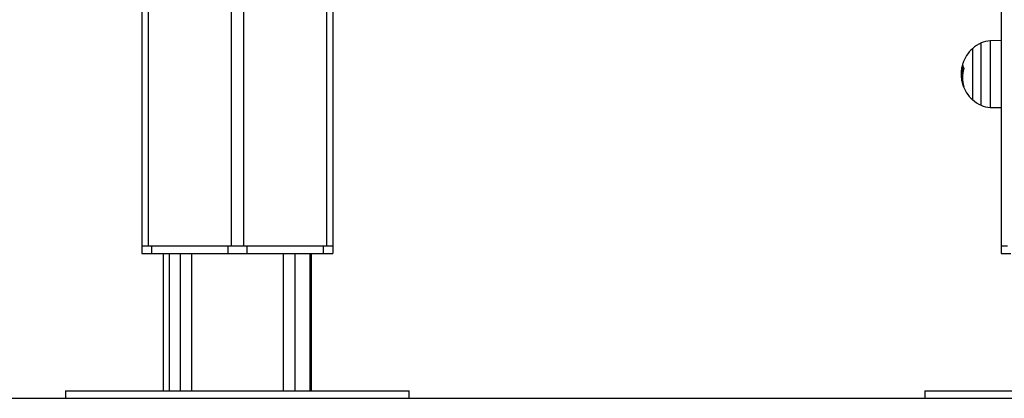
# Model space of a CAD drawing. Units: millimetres. Extents: x 1142.8 to 1159.1, y 969.7 to 986.8.
# Drawn here: x 1156.7 to 1157.2, y 982 to 982.2 of the extents above; entities that cross this region are included whole.
import ezdxf

# ---------------------------------------------------------------- set-up
doc = ezdxf.new("R2010")
doc.units = ezdxf.units.MM
doc.header["$LTSCALE"] = 100

# ---------------------------------------------------------------- blocks, each defined once
blk = doc.blocks.new('OPSI A S290A')
at = {"color": 7, "linetype": 'Continuous', "lineweight": 25}
for p, q in [((1157.205806033671, 983.4550918788946), (1157.205806033671, 982.0983918788943)), ((1156.755806033678, 982.5247918788946), (1156.755806033678, 982.0983918788943)), ((1156.855806033678, 982.4293918788944), (1156.855806033678, 982.0983918788943)), ((1157.205806033671, 982.205941878894), (1157.200091650935, 982.2058421339725)), ((1157.190732198324, 982.2017418788937), (1157.190732198324, 982.1750418788943)), ((1157.185702475721, 982.1888012949739), (1157.184952475722, 982.1888012949739)), ((1157.186061655724, 982.1917985790287), (1157.185311655723, 982.1917985790287)), ((1157.185480541055, 982.1863891132298), (1157.185035943099, 982.1863891132298)), ((1157.205752419153, 982.1842725060851), (1157.205806033671, 982.1841799358299)), ((1157.200091650935, 982.1709416238155), (1157.205806033671, 982.170841878894)), ((1156.755806033678, 982.0983918788943), (1156.759056033678, 982.0983918788943)), ((1156.755806033678, 982.0983918788943), (1156.755806033678, 982.0943918788944)), ((1156.759056033678, 982.0983918788943), (1156.802556033679, 982.0983918788943)), ((1156.760806033679, 982.0983918788943), (1156.760806033679, 982.0943918788944)), ((1156.760806033679, 982.0983918788943), (1156.800806033678, 982.0983918788943)), ((1156.800806033678, 982.0983918788943), (1156.800806033678, 982.0943918788944)), ((1156.802556033679, 982.0983918788943), (1156.809056033679, 982.0983918788943)), ((1156.809056033679, 982.0983918788943), (1156.852556033678, 982.0983918788943)), ((1156.810806033678, 982.0983918788943), (1156.810806033678, 982.0943918788944)), ((1156.810806033678, 982.0983918788943), (1156.850806033679, 982.0983918788943)), ((1156.850806033679, 982.0983918788943), (1156.850806033679, 982.0943918788944)), ((1156.852556033678, 982.0983918788943), (1156.855806033678, 982.0983918788943)), ((1156.855806033678, 982.0983918788943), (1156.855806033678, 982.0943918788944)), ((1157.205806033671, 982.0983918788943), (1157.209056033671, 982.0983918788943)), ((1157.205806033671, 982.0983918788943), (1157.205806033671, 982.0943918788944)), ((1156.755806033678, 982.0943918788944), (1156.760806033679, 982.0943918788944)), ((1156.760806033679, 982.0943918788944), (1156.800806033678, 982.0943918788944)), ((1156.767021423981, 982.0943918788944), (1156.767021423981, 982.0223918788943)), ((1156.775806033678, 982.0943918788944), (1156.775806033678, 982.0223918788943)), ((1156.800806033678, 982.0943918788944), (1156.810806033678, 982.0943918788944)), ((1156.810806033678, 982.0943918788944), (1156.850806033679, 982.0943918788944)), ((1156.835806033678, 982.0943918788944), (1156.835806033678, 982.0223918788943)), ((1156.844590643363, 982.0223918788943), (1156.844590643363, 982.0943918788944)), ((1156.850806033679, 982.0943918788944), (1156.855806033678, 982.0943918788944)), ((1157.205806033671, 982.0943918788944), (1157.210806033672, 982.0943918788944)), ((1156.715806033679, 982.0223918788943), (1156.715806033679, 982.0183918788944)), ((1156.715806033679, 982.0223918788943), (1156.895806033679, 982.0223918788943)), ((1156.715806033679, 982.0183918788944), (1156.895806033679, 982.0183918788944)), ((1156.895806033679, 982.0183918788944), (1156.895806033679, 982.0223918788943)), ((1157.165806033672, 982.0223918788943), (1157.165806033672, 982.0183918788944)), ((1157.165806033672, 982.0223918788943), (1157.345806033672, 982.0223918788943)), ((1157.165806033672, 982.0183918788944), (1157.345806033672, 982.0183918788944))]:
    blk.add_line(p, q, dxfattribs=at)
at = {"color": 8, "linetype": 'Continuous', "lineweight": 25}
for p, q in [((1156.802556033679, 982.5443918788942), (1156.802556033679, 982.0983918788943)), ((1156.809056033679, 982.5443918788942), (1156.809056033679, 982.0983918788943)), ((1156.759056033678, 982.5139533587189), (1156.759056033678, 982.0983918788943)), ((1156.852556033678, 982.4293918788944), (1156.852556033678, 982.0983918788943)), ((1157.195291172095, 982.1720356306851), (1157.195291172095, 982.2047481271038)), ((1157.200091650935, 982.2058421339725), (1157.200091650935, 982.2045111684893)), ((1157.200091650935, 982.2045111684893), (1157.200091650935, 982.1709416238155)), ((1157.185669359302, 982.1927671232734), (1157.185591995129, 982.1927671232734)), ((1157.186007697528, 982.1826028087498), (1157.185768970172, 982.1826028087498)), ((1157.186066759352, 982.1823928552612), (1157.185844445765, 982.1823928552612)), ((1156.770021423981, 982.0943918788944), (1156.770021423981, 982.0223918788943)), ((1156.781806033678, 982.0943918788944), (1156.781806033678, 982.0223918788943)), ((1156.829806033678, 982.0943918788944), (1156.829806033678, 982.0223918788943)), ((1156.843786795785, 982.0943918788944), (1156.843786795785, 982.0223918788943))]:
    blk.add_line(p, q, dxfattribs=at)
at = {"color": 7, "linetype": 'Continuous', "lineweight": 25}
for centre, radius, start, end in [((1157.202806033672, 982.1883918788944), 0.01799999999999917, 114.676367505439, 132.1264157857746), ((1157.200301079813, 982.1938439616306), 0.01199999999999582, 91.00000000966992, 114.676367505439), ((1157.202806033672, 982.1883918788944), 0.01799999999999699, 132.1264157857746, 162.2172939593488), ((1157.188665749942, 982.1929222819563), 0.003151698593048655, 162.133547818795, 174.1396274595934), ((1157.200413566547, 982.1879522636427), 0.01558402555718737, 162.0033597267916, 165.7110920098474), ((1157.200331480928, 982.1865229700925), 0.01485102734345348, 161.1267613475771, 198.6717871630914), ((1157.188721115488, 982.1935170026536), 0.003141001129615756, 192.1833596505825, 219.0849788163629), ((1157.200322138162, 982.1876909098282), 0.01541909151653428, 186.6196373956334, 195.8177956487509), ((1157.200303156656, 982.1873807307002), 0.01529938282859144, 183.7161858971996, 198.1975970846258), ((1157.202806033672, 982.1883918788944), 0.01799999999999969, 195.8094169899518, 197.7547508634404), ((1157.202806033672, 982.1883918788944), 0.01799999999999969, 197.7547508634404, 227.8735842142254), ((1157.189063081723, 982.1838219035635), 0.003521618445663291, 203.9408335288312, 217.4328833586501), ((1157.202806033672, 982.1883918788944), 0.01800000000000401, 227.8735842142254, 245.323632494561), ((1157.200301079813, 982.1829397961574), 0.01199999999999913, 245.323632494561, 268.9999999903301)]:
    blk.add_arc(centre, radius, start, end, dxfattribs=at)
for points, knots in [([(1157.185479473628, 982.1930334471062), (1157.185296065843, 982.1923353814091), (1157.184929370656, 982.1909397081945), (1157.184866110203, 982.1894174935314), (1157.184834490359, 982.1886566360618)], [0, 0, 0, 0, 0.5001641430210509, 1, 1, 1, 1]), ([(1157.184834490377, 982.1886566361709), (1157.184842958404, 982.188198041732), (1157.184859851435, 982.1872831829505), (1157.184957260435, 982.186369240937), (1157.185005840887, 982.185913433812)], [0, 0, 0, 0, 0.5012734742010745, 1, 1, 1, 1]), ([(1157.184952475716, 982.1888012949739), (1157.184967844345, 982.189316973433), (1157.184998502664, 982.1903456817208), (1157.185207450697, 982.1913151119288), (1157.185311655723, 982.1917985790287)], [0, 0, 0, 0, 0.5012873574631235, 1, 1, 1, 1]), ([(1157.185035943099, 982.1863891132198), (1157.185011648644, 982.1867849867313), (1157.184963158456, 982.1875751251191), (1157.184956031797, 982.1883931268158), (1157.184952475722, 982.188801294983)], [0, 0, 0, 0, 0.5010179445848683, 1, 1, 1, 1]), ([(1157.185530523155, 982.1932440847122), (1157.185529914395, 982.1932391444279), (1157.185528694774, 982.1932292467909), (1157.185523378646, 982.1932006782126), (1157.185513206425, 982.1931553515269), (1157.185496975098, 982.1930924974722), (1157.185485312008, 982.1930531457174), (1157.185479473599, 982.1930334466879)], [0, 0, 0, 0, 0.1250654454562724, 0.2505629262692667, 0.500116651736652, 0.7497642180430327, 1, 1, 1, 1]), ([(1157.185591995129, 982.1927671232734), (1157.185598293259, 982.1927851249429), (1157.185610860348, 982.1928210449023), (1157.185629115764, 982.1928561991208), (1157.185641139626, 982.1928672195818), (1157.185647989569, 982.1928642930206), (1157.185649907067, 982.1928574954336), (1157.18565085841, 982.1928541228936)], [0, 0, 0, 0, 0.2503047665674569, 0.4994501777061142, 0.7488062739940654, 0.8753732976910522, 1, 1, 1, 1]), ([(1157.185702475716, 982.1888012949739), (1157.185717844344, 982.1893169734321), (1157.185748502665, 982.1903456817199), (1157.185957450698, 982.1913151119279), (1157.186061655724, 982.1917985790287)], [0, 0, 0, 0, 0.5012873567893097, 1, 1, 1, 1]), ([(1157.186283033585, 982.1915366883522), (1157.186285874677, 982.1915322784198), (1157.18629150951, 982.1915235320539), (1157.186297331538, 982.1915032685656), (1157.186300850864, 982.1914788335744), (1157.186301589652, 982.1914503661737), (1157.186299606416, 982.191419581578), (1157.186293614741, 982.1913769102594), (1157.186284771844, 982.1913468724651), (1157.186278896066, 982.1913269134602)], [0, 0, 0, 0, 0.1261389992082327, 0.2501757086479482, 0.3757832287226908, 0.5003734950269043, 0.6249901079613084, 0.7508197724191356, 1, 1, 1, 1]), ([(1157.185844445765, 982.1823928552612), (1157.185842497251, 982.1823974656336), (1157.185838582671, 982.1824067279003), (1157.185827838564, 982.1824343874769), (1157.185811413801, 982.18247893241), (1157.185789267085, 982.1825418664266), (1157.185775741165, 982.182582478561), (1157.185768970172, 982.1826028087498)], [0, 0, 0, 0, 0.1247101160343477, 0.2505433640553363, 0.5001736803260262, 0.749789964150166, 1, 1, 1, 1]), ([(1157.186262092335, 982.1817684650932), (1157.186267818499, 982.1817504670034), (1157.186276438539, 982.1817233730753), (1157.186282335437, 982.1816966308443), (1157.186284342983, 982.1816814460472), (1157.186283724397, 982.1816719376957), (1157.186280413513, 982.1816688260642), (1157.186274855205, 982.1816713806711), (1157.186269421642, 982.1816780119561), (1157.186266684594, 982.1816813523328)], [0, 0, 0, 0, 0.2488724779877803, 0.3746471560140149, 0.498935574021438, 0.6237924319391989, 0.7492779763239704, 0.8737038337039208, 1, 1, 1, 1])]:
    blk.add_open_spline(points, degree=3, knots=knots, dxfattribs=at)

msp = doc.modelspace()

# ---------------------------------------------------------------- linework, layer by layer
msp.add_line((1152.900797176582, 982.0183918788944), (1159.054533730726, 982.0183918788944))

# ---------------------------------------------------------------- block references
msp.add_blockref('OPSI A S290A', (0, 0))

doc.saveas('drawing.dxf')
